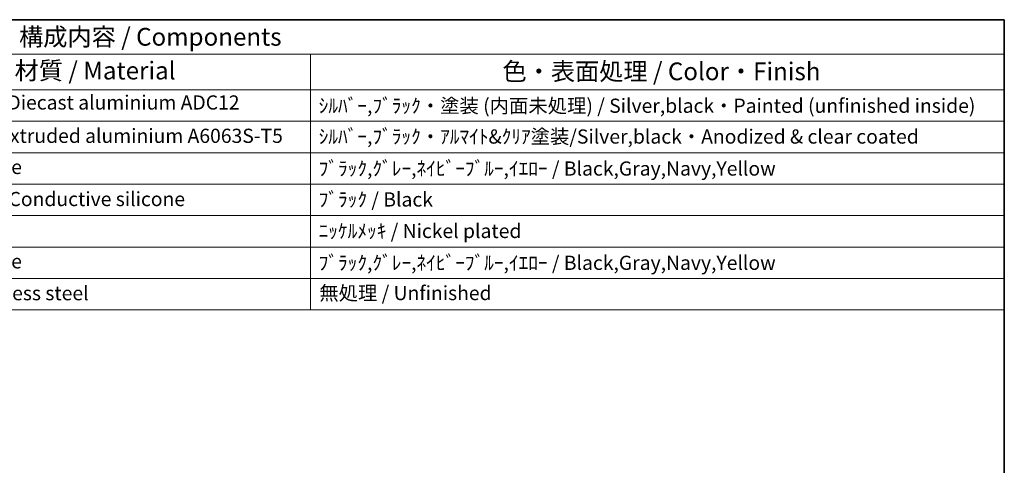
# Model space of a CAD drawing. Units: millimetres. Extents: x 36 to 3585, y 20 to 722.
# Drawn here: x 667 to 1014, y 565 to 722 of the extents above; entities that cross this region are included whole.
import ezdxf

# ---------------------------------------------------------------- set-up
doc = ezdxf.new("R2010")
doc.units = ezdxf.units.MM
doc.header["$LTSCALE"] = 2.5
doc.layers.add('Border (ISO)', color=7, linetype='Continuous', lineweight=35)
doc.layers.add('Symbol (ISO)', color=7, linetype='Continuous', lineweight=18)
doc.styles.add('Note Text (TK)', font='txt')
doc.styles.add('Note Text (TK2)', font='txt')

# ---------------------------------------------------------------- blocks, each defined once
blk = doc.blocks.new('図面枠 tk図枠')
at = {"layer": 'Border (ISO)'}
for p, q in [((14.5, 289), (405.5, 289)), ((405.5, 289), (405.5, 8))]:
    blk.add_line(p, q, dxfattribs=at)
blk = doc.blocks.new('構成内容 _ Components')
at = {"layer": 'Symbol (ISO)'}
for p, q in [((405.5, 289), (165.94, 289)), ((405.5, 289), (405.5, 284.16)), ((405.5, 284.16), (165.94, 284.16)), ((307.65, 284.16), (307.65, 279.12)), ((405.5, 284.16), (405.5, 279.12)), ((405.5, 279.12), (165.94, 279.12)), ((307.65, 279.12), (307.65, 248.09)), ((405.5, 279.12), (405.5, 248.09)), ((405.5, 274.69), (165.94, 274.69)), ((405.5, 270.25), (165.94, 270.25)), ((405.5, 265.82), (165.94, 265.82)), ((405.5, 261.39), (165.94, 261.39)), ((405.5, 256.95), (165.94, 256.95)), ((405.5, 252.52), (165.94, 252.52)), ((405.5, 248.09), (165.94, 248.09))]:
    blk.add_line(p, q, dxfattribs=at)
at = {"layer": 'Symbol (ISO)', "color": 7, "attachment_point": 7}
for s, insert, char_height, style in [('構成内容 / Components', (266.53, 284.56), 2.5, 'Note Text (TK)'), ('材質 / Material', (265.9, 279.8), 2.5, 'Note Text (TK)'), ('色・表面処理 / Color・Finish', (334.72, 279.69), 2.5, 'Note Text (TK)'), ('ｱﾙﾐﾀﾞｲｷｬｽﾄ / Diecast aluminium ADC12', (248.95, 275.71), 2, 'Note Text (TK2)'), ('ｼﾙﾊﾞｰ,ﾌﾞﾗｯｸ・塗装 (内面未処理) / Silver,black・Painted (unfinished inside)', (308.79, 275.25), 2, 'Note Text (TK2)'), ('ｱﾙﾐ押出材 / Extruded aluminium A6063S-T5', (249.06, 271.01), 2, 'Note Text (TK2)'), ('ｼﾙﾊﾞｰ,ﾌﾞﾗｯｸ・ｱﾙﾏｲﾄ&ｸﾘｱ塗装/Silver,black・Anodized & clear coated', (308.79, 270.91), 2, 'Note Text (TK2)'), ('ｼﾘｺﾝ / Silicone', (249.06, 266.62), 2, 'Note Text (TK2)'), ('ﾌﾞﾗｯｸ,ｸﾞﾚｰ,ﾈｲﾋﾞｰﾌﾞﾙｰ,ｲｴﾛｰ / Black,Gray,Navy,Yellow', (308.79, 266.4), 2, 'Note Text (TK2)'), ('導電性ｼﾘｺﾝ / Conductive silicone', (249.11, 262.1), 2, 'Note Text (TK2)'), ('ﾌﾞﾗｯｸ / Black', (308.79, 262.04), 2, 'Note Text (TK2)'), ('ﾆｯｹﾙﾒｯｷ / Nickel plated', (308.79, 257.6), 2, 'Note Text (TK2)'), ('ｼﾘｺﾝ / Silicone', (249.06, 253.32), 2, 'Note Text (TK2)'), ('ﾌﾞﾗｯｸ,ｸﾞﾚｰ,ﾈｲﾋﾞｰﾌﾞﾙｰ,ｲｴﾛｰ / Black,Gray,Navy,Yellow', (308.79, 253.11), 2, 'Note Text (TK2)'), ('ｽﾃﾝﾚｽ / Stainless steel', (249.06, 248.83), 2, 'Note Text (TK2)'), ('無処理 / Unfinished', (308.88, 248.85), 2, 'Note Text (TK2)')]:
    blk.add_mtext(s, dxfattribs=dict(at, insert=insert, char_height=char_height, style=style))

msp = doc.modelspace()

# ---------------------------------------------------------------- block references
at = {"xscale": 2.5, "yscale": 2.5, "zscale": 2.5}
msp.add_blockref('図面枠 tk図枠', (0, 0), dxfattribs=at)
at = {"layer": 'Symbol (ISO)', "xscale": 2.5, "yscale": 2.5, "zscale": 2.5}
msp.add_blockref('構成内容 _ Components', (0, 0), dxfattribs=at)

doc.saveas('drawing.dxf')
